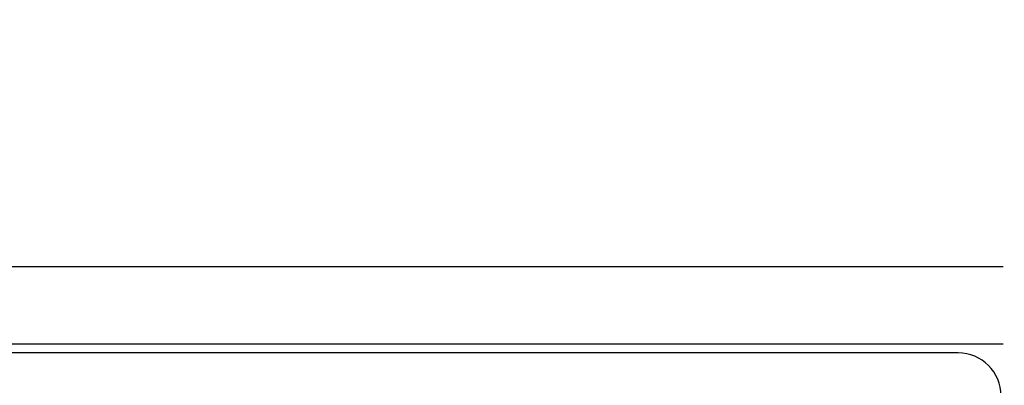
# Model space of a CAD drawing. Extents: x -4482 to 19881, y -3770 to 14367.
# Drawn here: x 15085 to 15200, y 11336 to 11378 of the extents above; entities that cross this region are included whole.
import ezdxf

# ---------------------------------------------------------------- set-up
doc = ezdxf.new("R2010")
doc.units = 0
doc.header["$LTSCALE"] = 100
doc.header["$MEASUREMENT"] = 0
doc.header["$PDMODE"] = 3
doc.linetypes.add('DASHED', pattern=[3, 2, -1])
doc.layers.get('0').update_dxf_attribs({"linetype": 'CONTINUOUS'})
doc.layers.get('Defpoints').update_dxf_attribs({"linetype": 'CONTINUOUS'})
doc.layers.add('DIM', color=1, linetype='CONTINUOUS')
doc.styles.get("Standard").update_dxf_attribs({"font": 'TXT.shx', "width": 0.7, "bigfont": 'BIGFONT.shx'})
doc.dimstyles.get("Standard").update_dxf_attribs({"dimscale": 40, "dimtxt": 2, "dimasz": 1.5, "dimexe": 0.5, "dimexo": 1, "dimgap": 0.8, "dimtad": 1, "dimdec": 1, "dimdsep": 46, "dimtxsty": 'Standard', "dimblk": 'OPEN30', "dimcen": 0, "dimclrd": 1, "dimclre": 1, "dimclrt": 7, "dimadec": 1, "dimazin": 2, "dimtm": 0.5, "dimtfac": 1, "dimtdec": 1, "dimtmove": 1, "dimatfit": 3, "dimldrblk": 'OPEN30', "dimfxl": 0, "dimtolj": 1, "dimlwd": -1, "dimlwe": -1, "dimarcsym": 0})

# ---------------------------------------------------------------- blocks, each defined once
blk = doc.blocks.new('_Open30')
at = {"color": 0, "linetype": 'ByBlock', "lineweight": -2}
for p, q in [((-1, 0.2679), (0, 0)), ((0, 0), (-1, -0.2679)), ((0, 0), (-1, 0))]:
    blk.add_line(p, q, dxfattribs=at)
blk = doc.blocks.new('*D202')
at = {"layer": 'Defpoints', "color": 0}
for p in [(16925, 11950), (14750, 11761.57), (16925, 11320.6)]:
    blk.add_point(p, dxfattribs=at)
at = {"layer": 'DIM', "color": 1}
for p, q in [((14750, 11801.57), (14750, 11970)), ((16925, 11360.6), (16925, 11970)), ((14810, 11950), (16865, 11950))]:
    blk.add_line(p, q, dxfattribs=at)
at = {"layer": 'DIM', "color": 1, "xscale": 60, "yscale": 60, "zscale": 60, "rotation": 180}
blk.add_blockref('_Open30', (14750, 11950), dxfattribs=at)
at = {"layer": 'DIM', "color": 1, "xscale": 60, "yscale": 60, "zscale": 60}
blk.add_blockref('_Open30', (16925, 11950), dxfattribs=at)
at = {"layer": 'DIM', "color": 7, "insert": (15837.5, 12022), "char_height": 80, "attachment_point": 5}
blk.add_mtext('\\A1;2175', dxfattribs=at)
blk = doc.blocks.new('RB31AW13A16R（平面）')
at = {"linetype": 'Continuous'}
for p, q in [((-0.25, 505), (-275, 505)), ((-0.25, 505), (-15, 505)), ((-0.25, 496), (-275, 496)), ((-0.25, 496), (-15, 496)), ((-5.5, 495), (-275, 495))]:
    blk.add_line(p, q, dxfattribs=at)
at = {"linetype": 'DASHED'}
blk.add_line((-5.5, 495), (-275, 495), dxfattribs=at)
at = {"linetype": 'Continuous'}
blk.add_arc((-5.5, 490), 5, 0, 90, dxfattribs=at)

msp = doc.modelspace()

# ---------------------------------------------------------------- block references
msp.add_blockref('RB31AW13A16R（平面）', (15200, 10844.5))

# ---------------------------------------------------------------- dimensions: what is measured, and where the dimension line sits
at = {"layer": 'DIM'}
dim = msp.add_linear_dim(base=(16925, 11950), p1=(14750, 11761.57), p2=(16925, 11320.6), dimstyle='Standard', dxfattribs=at)
dim.commit()
dim.dimension.update_dxf_attribs({"geometry": '*D202', "text_midpoint": (15837.5, 12022)})

doc.saveas('drawing.dxf')
